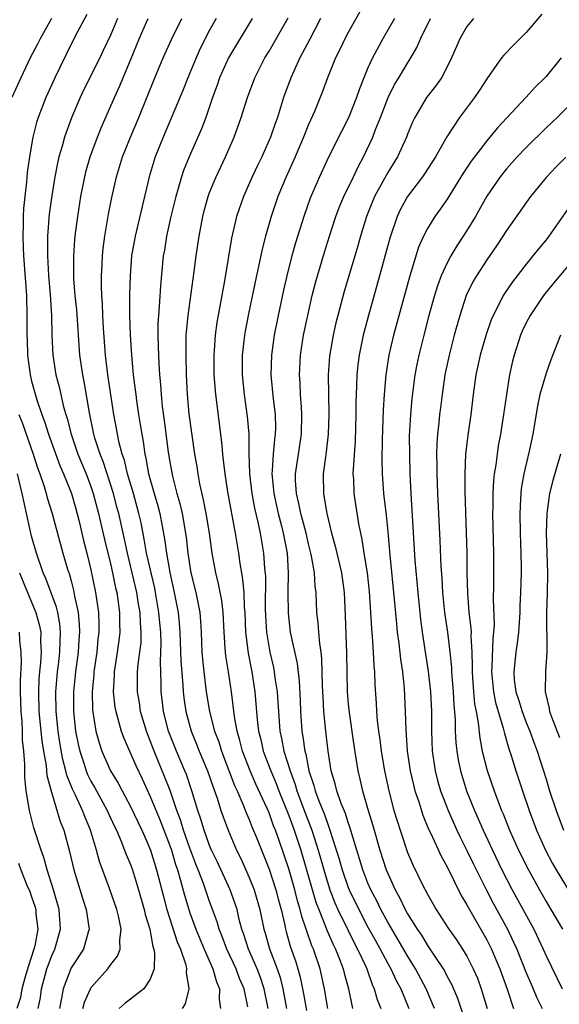
# Model space of a CAD drawing. Units: inches. Extents: x 2625000 to 2628000, y 1512000 to 1515000.
# Drawn here: x 2625882 to 2625936, y 1512125 to 1512225 of the extents above; entities that cross this region are included whole.
import ezdxf

# ---------------------------------------------------------------- set-up
doc = ezdxf.new("R2010")
doc.units = ezdxf.units.IN
doc.header["$MEASUREMENT"] = 0
doc.layers.add('LD26251512_2ft', color=2, linetype='Continuous')

msp = doc.modelspace()

# ---------------------------------------------------------------- linework, layer by layer
at = {"layer": 'LD26251512_2ft'}
for points, elevation in [([(2625918.041, 1512229), (2625915, 1512223.574), (2625914.697, 1512223), (2625914.153, 1512221.847), (2625913.715, 1512221), (2625912.9, 1512219), (2625912.399, 1512217.601), (2625911.595, 1512215.595), (2625911, 1512214.265), (2625910.49, 1512213), (2625909.626, 1512211), (2625908.718, 1512209), (2625907.885, 1512207), (2625907.21, 1512205), (2625906.643, 1512203), (2625906.302, 1512201.698), (2625905.945, 1512199.945), (2625905.597, 1512198.403), (2625904.904, 1512195), (2625904.595, 1512193.405), (2625904.527, 1512193), (2625904.297, 1512191), (2625904.289, 1512189), (2625904.489, 1512187), (2625904.806, 1512184.806), (2625904.954, 1512183), (2625904.958, 1512181.042), (2625905.03, 1512179), (2625905.267, 1512177), (2625905.533, 1512175.534), (2625905.873, 1512174.127), (2625906.102, 1512173), (2625906.445, 1512171), (2625906.541, 1512169.459), (2625906.628, 1512168.628), (2625906.612, 1512165.388), (2625906.638, 1512164.638), (2625906.732, 1512163), (2625907.065, 1512161), (2625907.437, 1512159.437), (2625907.526, 1512159), (2625907.598, 1512158.402), (2625907.823, 1512157), (2625907.906, 1512155.906), (2625907.943, 1512155), (2625908.008, 1512153.992), (2625908.095, 1512153), (2625908.264, 1512152.264), (2625908.493, 1512151), (2625909.1, 1512149.1), (2625909.119, 1512149), (2625909.635, 1512147.635), (2625909.809, 1512147), (2625910.675, 1512144.675), (2625911.324, 1512143), (2625911.965, 1512141), (2625912.202, 1512140.202), (2625912.529, 1512139), (2625913, 1512137.441), (2625913.15, 1512137), (2625913.665, 1512135.665), (2625913.965, 1512135), (2625914.951, 1512132.951), (2625915.62, 1512131.62), (2625915.954, 1512131), (2625916.772, 1512129.228), (2625916.87, 1512129), (2625917.426, 1512127.426), (2625917.641, 1512127), (2625917.926, 1512125.926), (2625918.286, 1512125)], 9308), ([(2625885.018, 1512225), (2625883.897, 1512223), (2625883.606, 1512222.394), (2625882.875, 1512221), (2625881.902, 1512219), (2625881.018, 1512217)], 9290), ([(2625888.6, 1512225.4), (2625887.647, 1512223.647), (2625887, 1512222.396), (2625885.338, 1512219), (2625885, 1512218.261), (2625884.438, 1512217), (2625883.68, 1512215), (2625883.513, 1512214.487), (2625883.139, 1512213), (2625882.785, 1512211), (2625882.559, 1512209.441), (2625882.482, 1512208.482), (2625882.307, 1512207), (2625882.2, 1512205.8), (2625882.157, 1512205), (2625882.155, 1512204.155), (2625882.111, 1512203), (2625882.139, 1512201.861), (2625882.186, 1512201), (2625882.481, 1512197), (2625882.533, 1512195), (2625882.519, 1512193.481), (2625882.528, 1512193), (2625882.559, 1512192.559), (2625882.592, 1512191), (2625882.848, 1512189), (2625883, 1512188.364), (2625883.53, 1512186.471), (2625884.03, 1512185), (2625884.3, 1512184.3), (2625884.707, 1512183), (2625885.85, 1512179.85), (2625886.225, 1512179), (2625887.026, 1512177), (2625887.472, 1512175.472), (2625887.808, 1512174.192), (2625888.267, 1512172.267), (2625888.598, 1512171), (2625889, 1512169.309), (2625889.465, 1512167), (2625889.755, 1512165), (2625889.795, 1512163.795), (2625889.796, 1512163), (2625889.707, 1512162.293), (2625889.584, 1512161), (2625889.292, 1512159), (2625889.28, 1512158.72), (2625889.115, 1512157), (2625889.155, 1512155.155), (2625889.506, 1512153), (2625889.828, 1512151.828), (2625890.101, 1512151), (2625890.98, 1512149), (2625891.755, 1512147.755), (2625892.142, 1512147), (2625893, 1512145.393), (2625894.151, 1512143), (2625894.401, 1512142.401), (2625895.031, 1512141), (2625895.632, 1512139), (2625896.319, 1512136.319), (2625896.687, 1512135), (2625897.727, 1512131.727), (2625898.046, 1512131), (2625898.588, 1512129.413), (2625898.675, 1512129), (2625898.641, 1512128.641), (2625898.906, 1512127), (2625898.518, 1512125.482), (2625898.222, 1512125)], 9292), ([(2625891.689, 1512225), (2625891, 1512223.386), (2625890.245, 1512221.755), (2625889.885, 1512221), (2625888.253, 1512217.747), (2625887.901, 1512217), (2625887.038, 1512214.962), (2625886.334, 1512213), (2625886.099, 1512212.099), (2625885.767, 1512211), (2625885.617, 1512210.383), (2625885.348, 1512209), (2625885, 1512206.872), (2625884.791, 1512205.209), (2625884.624, 1512203), (2625884.597, 1512201.403), (2625884.607, 1512201), (2625884.719, 1512199), (2625884.876, 1512197.124), (2625885.019, 1512194.981), (2625885.067, 1512193), (2625885.149, 1512191), (2625885.462, 1512189), (2625885.787, 1512187.787), (2625886.239, 1512185.762), (2625886.457, 1512185), (2625886.594, 1512184.594), (2625886.995, 1512183), (2625887.693, 1512181), (2625888.52, 1512179), (2625889, 1512177.714), (2625889.243, 1512177), (2625889.763, 1512175), (2625890.37, 1512172.37), (2625891, 1512169.767), (2625891.181, 1512169), (2625891.483, 1512167.483), (2625891.606, 1512167), (2625891.727, 1512166.273), (2625891.901, 1512165), (2625891.902, 1512163.902), (2625891.928, 1512163), (2625891.833, 1512162.167), (2625891.668, 1512161), (2625891.339, 1512159), (2625891.334, 1512158.666), (2625891.244, 1512157), (2625891.425, 1512155.425), (2625891.503, 1512155), (2625891.73, 1512154.269), (2625892.068, 1512153), (2625892.312, 1512152.312), (2625893.532, 1512149.532), (2625894.185, 1512148.185), (2625895, 1512146.422), (2625896, 1512144), (2625897, 1512141.378), (2625897.132, 1512141), (2625897.548, 1512139.548), (2625897.745, 1512139), (2625898.065, 1512137.935), (2625898.457, 1512136.457), (2625898.888, 1512135), (2625899, 1512134.673), (2625899.609, 1512133), (2625900.442, 1512131), (2625901.319, 1512129), (2625901.68, 1512127.68), (2625901.992, 1512127), (2625901.962, 1512125.962), (2625902.098, 1512125)], 9294), ([(2625904.844, 1512125.156), (2625904.474, 1512127), (2625904.028, 1512128.028), (2625903.678, 1512129), (2625902.743, 1512131), (2625902.266, 1512132.266), (2625901.955, 1512133), (2625901.745, 1512133.745), (2625901, 1512135.815), (2625900.387, 1512137.613), (2625899.846, 1512139), (2625899.592, 1512139.591), (2625899, 1512141.183), (2625898.361, 1512143), (2625898.048, 1512144.048), (2625897.692, 1512145), (2625897.007, 1512147.007), (2625896.45, 1512148.45), (2625895.386, 1512151), (2625895, 1512152.045), (2625894.617, 1512153), (2625894.027, 1512155), (2625893.894, 1512155.894), (2625893.697, 1512157), (2625893.695, 1512157.694), (2625893.716, 1512159), (2625893.772, 1512159.772), (2625893.953, 1512161), (2625894.063, 1512161.937), (2625894.083, 1512163), (2625893.995, 1512163.995), (2625893.969, 1512165), (2625893.822, 1512165.822), (2625893.644, 1512167), (2625893.183, 1512169), (2625892.688, 1512171), (2625892.396, 1512172.396), (2625891.81, 1512175), (2625891.631, 1512175.631), (2625891.278, 1512177), (2625890.241, 1512180.242), (2625889.929, 1512181), (2625889.407, 1512182.592), (2625889.291, 1512183), (2625888.84, 1512185.159), (2625888.316, 1512188.316), (2625888.171, 1512189), (2625887.886, 1512191), (2625887.564, 1512195.564), (2625887.422, 1512197), (2625887.29, 1512198.71), (2625887.263, 1512201), (2625887.366, 1512202.634), (2625887.403, 1512203), (2625887.665, 1512205), (2625887.988, 1512207), (2625888.38, 1512209), (2625888.501, 1512209.499), (2625888.929, 1512211), (2625889.675, 1512213), (2625890.051, 1512213.949), (2625891.37, 1512217), (2625891.882, 1512218.118), (2625893, 1512220.768), (2625893.909, 1512223), (2625894.627, 1512224.627), (2625894.792, 1512225)], 9296), ([(2625906.915, 1512125), (2625906.506, 1512127), (2625906.129, 1512128.129), (2625905.798, 1512129), (2625904.924, 1512131), (2625904.463, 1512132.463), (2625904.263, 1512133), (2625903.992, 1512134.008), (2625903.764, 1512135), (2625903.58, 1512135.581), (2625903.077, 1512137), (2625901.79, 1512139.79), (2625901.201, 1512141), (2625901, 1512141.464), (2625900.428, 1512143), (2625900.108, 1512144.108), (2625899.799, 1512145), (2625899.207, 1512147), (2625898.643, 1512148.643), (2625898.504, 1512149), (2625897.647, 1512151), (2625896.857, 1512153), (2625896.348, 1512155), (2625896.213, 1512156.213), (2625896.104, 1512157), (2625896.102, 1512157.898), (2625896.023, 1512160.023), (2625896.081, 1512161), (2625896.098, 1512161.902), (2625896.05, 1512163), (2625895.955, 1512163.955), (2625895.872, 1512165), (2625895.534, 1512167), (2625895.445, 1512167.445), (2625894.632, 1512171), (2625894.395, 1512172.395), (2625894.063, 1512174.063), (2625893.859, 1512175), (2625893.291, 1512177), (2625892.7, 1512179), (2625892.385, 1512180.385), (2625892.17, 1512181), (2625891.862, 1512182.138), (2625891.686, 1512183), (2625891.588, 1512183.588), (2625891.317, 1512185), (2625890.726, 1512189), (2625890.486, 1512191), (2625890.279, 1512193.721), (2625890.205, 1512195), (2625890.168, 1512196.168), (2625890.102, 1512197), (2625890.068, 1512197.932), (2625890.069, 1512199), (2625890.131, 1512200.131), (2625890.157, 1512201), (2625890.231, 1512201.769), (2625890.399, 1512203), (2625890.786, 1512205.214), (2625891.104, 1512206.896), (2625891.573, 1512209), (2625892.197, 1512211), (2625892.991, 1512213), (2625893.831, 1512215), (2625895.47, 1512219), (2625896.313, 1512221), (2625897.14, 1512222.86), (2625898.178, 1512225)], 9298), ([(2625901.649, 1512225), (2625901, 1512223.799), (2625900.052, 1512221.948), (2625899.628, 1512221), (2625898.788, 1512219), (2625898.282, 1512217.718), (2625896.288, 1512213), (2625895.498, 1512211), (2625894.883, 1512209), (2625893.468, 1512203), (2625893.109, 1512201), (2625892.952, 1512199), (2625892.906, 1512197.094), (2625892.896, 1512195), (2625892.95, 1512193.05), (2625893.085, 1512191), (2625893.282, 1512189), (2625893.488, 1512187.488), (2625893.534, 1512187), (2625893.615, 1512186.385), (2625893.82, 1512185), (2625893.99, 1512183.99), (2625894.129, 1512183), (2625894.275, 1512182.275), (2625894.441, 1512181), (2625894.554, 1512180.554), (2625894.818, 1512179), (2625895.388, 1512177), (2625895.764, 1512175.764), (2625895.955, 1512175), (2625896.433, 1512172.433), (2625896.623, 1512171), (2625896.978, 1512169.022), (2625897.428, 1512167), (2625897.801, 1512165), (2625897.919, 1512163.919), (2625897.988, 1512163), (2625898.097, 1512160.097), (2625898.297, 1512157.703), (2625898.327, 1512157), (2625898.393, 1512156.393), (2625898.581, 1512155), (2625899.119, 1512153), (2625899.682, 1512151.682), (2625899.947, 1512151), (2625900.79, 1512149), (2625901.349, 1512147.349), (2625901.49, 1512147), (2625901.759, 1512146.241), (2625902.137, 1512145), (2625902.353, 1512144.352), (2625902.854, 1512143), (2625903.725, 1512141), (2625904.153, 1512140.152), (2625905, 1512138.244), (2625905.495, 1512137), (2625906.084, 1512135), (2625906.49, 1512133), (2625906.614, 1512132.614), (2625907.04, 1512131.04), (2625907.824, 1512129), (2625908.128, 1512128.128), (2625908.4, 1512127), (2625908.772, 1512125)], 9300), ([(2625905.281, 1512225), (2625902.9, 1512221), (2625901.997, 1512219), (2625901.748, 1512218.252), (2625901.29, 1512217), (2625900.615, 1512215), (2625900.173, 1512213.827), (2625898.916, 1512211), (2625898.369, 1512209.631), (2625898.159, 1512209), (2625897.828, 1512207.828), (2625897.569, 1512207), (2625897.078, 1512205), (2625896.648, 1512203), (2625896.428, 1512201.572), (2625896.318, 1512201), (2625896.018, 1512197.982), (2625895.905, 1512195.905), (2625895.813, 1512195), (2625895.77, 1512194.23), (2625895.759, 1512193), (2625895.81, 1512191.81), (2625895.852, 1512190.148), (2625895.931, 1512189), (2625896.029, 1512188.029), (2625896.088, 1512187), (2625896.214, 1512185.786), (2625896.403, 1512184.403), (2625896.809, 1512181.191), (2625897, 1512180.006), (2625897.23, 1512178.77), (2625897.698, 1512177), (2625897.988, 1512175.988), (2625898.206, 1512175), (2625898.616, 1512172.617), (2625898.801, 1512171), (2625899.109, 1512169), (2625899.593, 1512167), (2625899.999, 1512165), (2625900.081, 1512164.081), (2625900.141, 1512163), (2625900.213, 1512161), (2625900.273, 1512160.273), (2625900.406, 1512159), (2625900.656, 1512157), (2625900.967, 1512155), (2625901.496, 1512153), (2625901.918, 1512151.918), (2625902.198, 1512151), (2625903.525, 1512147.524), (2625903.772, 1512147), (2625904.364, 1512145.636), (2625904.712, 1512144.712), (2625905, 1512144.074), (2625905.299, 1512143.299), (2625905.725, 1512142.275), (2625907, 1512139.088), (2625907.685, 1512137), (2625907.95, 1512135.95), (2625908.217, 1512135), (2625908.592, 1512133.408), (2625908.67, 1512133), (2625908.741, 1512132.741), (2625909.184, 1512131.184), (2625909.703, 1512129.703), (2625909.921, 1512129), (2625910.156, 1512128.156), (2625910.489, 1512126.489), (2625910.785, 1512124.785)], 9302), ([(2625912.945, 1512125), (2625912.594, 1512127), (2625912.158, 1512129), (2625911.486, 1512131), (2625911.334, 1512131.333), (2625910.81, 1512132.81), (2625910.757, 1512133), (2625910.305, 1512134.305), (2625910.156, 1512135), (2625909.883, 1512135.883), (2625909.612, 1512137), (2625909, 1512139.123), (2625908.016, 1512141.984), (2625907.65, 1512143), (2625907.461, 1512143.461), (2625907, 1512144.75), (2625906.814, 1512145.186), (2625905.671, 1512147.671), (2625905.089, 1512149), (2625904.326, 1512151), (2625904.066, 1512152.066), (2625903.78, 1512153), (2625903.504, 1512154.496), (2625903.198, 1512157), (2625902.903, 1512159), (2625902.635, 1512160.636), (2625902.596, 1512161), (2625902.582, 1512161.418), (2625902.467, 1512163), (2625902.375, 1512165), (2625902.224, 1512166.223), (2625901.895, 1512167.895), (2625901.612, 1512169), (2625901.266, 1512171), (2625900.992, 1512173), (2625900.653, 1512175), (2625900.382, 1512176.382), (2625900.018, 1512177.982), (2625899.831, 1512179), (2625899.727, 1512179.727), (2625899.509, 1512181), (2625898.944, 1512185.056), (2625898.757, 1512187), (2625898.656, 1512189), (2625898.613, 1512191), (2625898.64, 1512193), (2625898.658, 1512193.342), (2625898.819, 1512195), (2625899.449, 1512199.449), (2625899.64, 1512201), (2625899.928, 1512203), (2625900.306, 1512205), (2625900.446, 1512205.554), (2625900.848, 1512207), (2625901, 1512207.407), (2625901.647, 1512209), (2625902.59, 1512211), (2625903.471, 1512213), (2625904.182, 1512215), (2625904.812, 1512217), (2625905.568, 1512219), (2625906.586, 1512221), (2625907, 1512221.682), (2625908.938, 1512225.062)], 9304), ([(2625912.202, 1512225), (2625911.117, 1512222.883), (2625910.113, 1512221), (2625909.199, 1512219), (2625908.475, 1512217), (2625907.841, 1512215), (2625907.614, 1512214.386), (2625907.151, 1512213), (2625906.266, 1512211), (2625905.843, 1512210.156), (2625905.298, 1512209), (2625904.403, 1512207), (2625903.724, 1512205), (2625903.207, 1512202.793), (2625902.488, 1512198.488), (2625901.727, 1512194.273), (2625901.557, 1512193), (2625901.463, 1512191.463), (2625901.418, 1512191), (2625901.432, 1512189), (2625901.574, 1512187), (2625902.187, 1512182.187), (2625902.288, 1512181), (2625902.379, 1512180.379), (2625902.52, 1512179), (2625902.805, 1512177.195), (2625903.576, 1512173), (2625903.902, 1512171), (2625904.041, 1512169.959), (2625904.203, 1512169), (2625904.334, 1512168.333), (2625904.449, 1512167), (2625904.503, 1512165.497), (2625904.558, 1512165), (2625904.632, 1512163), (2625904.882, 1512160.881), (2625905.252, 1512159), (2625905.562, 1512157), (2625905.808, 1512154.192), (2625905.952, 1512153), (2625906.161, 1512152.161), (2625906.42, 1512151), (2625907.178, 1512149), (2625907.723, 1512147.723), (2625907.99, 1512147), (2625909, 1512144.505), (2625909.552, 1512143), (2625910.204, 1512141), (2625910.801, 1512139), (2625911.746, 1512135.746), (2625912.024, 1512135), (2625912.715, 1512133.285), (2625912.861, 1512132.861), (2625913.473, 1512131.474), (2625913.715, 1512131), (2625914.191, 1512129.809), (2625914.488, 1512129), (2625914.581, 1512128.581), (2625915.017, 1512126.983), (2625915.444, 1512125)], 9306), ([(2625919.67, 1512225), (2625918.532, 1512223), (2625917.448, 1512221), (2625917, 1512220.017), (2625916.568, 1512219), (2625916.127, 1512217.873), (2625915.854, 1512217), (2625915.046, 1512214.955), (2625914.357, 1512213.643), (2625913.015, 1512210.985), (2625912.093, 1512209), (2625911.166, 1512206.834), (2625910.516, 1512205), (2625909.674, 1512202.325), (2625909.303, 1512201), (2625909, 1512199.824), (2625908.794, 1512199), (2625908.459, 1512197.541), (2625907.911, 1512195), (2625907.508, 1512193), (2625907.234, 1512191), (2625907.192, 1512189), (2625907.42, 1512186.58), (2625907.611, 1512185), (2625907.641, 1512183.641), (2625907.629, 1512183), (2625907.546, 1512182.454), (2625907.418, 1512181), (2625907.333, 1512179.333), (2625907.294, 1512179), (2625907.311, 1512178.689), (2625907.473, 1512177), (2625907.912, 1512175), (2625908.256, 1512173.744), (2625908.44, 1512173), (2625908.519, 1512172.519), (2625908.826, 1512171), (2625908.949, 1512169), (2625908.915, 1512167), (2625908.921, 1512164.921), (2625909.135, 1512163), (2625909.841, 1512159.841), (2625910.06, 1512158.06), (2625910.152, 1512156.152), (2625910.186, 1512155), (2625910.314, 1512153), (2625910.428, 1512152.428), (2625910.605, 1512151), (2625910.703, 1512150.703), (2625911.028, 1512149), (2625911.533, 1512147.533), (2625911.658, 1512147), (2625912.035, 1512145.965), (2625912.592, 1512144.592), (2625913, 1512143.414), (2625913.125, 1512143.125), (2625914.083, 1512140.083), (2625914.378, 1512139), (2625915, 1512137.227), (2625915.091, 1512137), (2625916.062, 1512135), (2625917, 1512133.233), (2625917.787, 1512131.787), (2625918.236, 1512131), (2625919, 1512129.556), (2625919.314, 1512129), (2625919.844, 1512127.844), (2625920.311, 1512127), (2625921.13, 1512125)], 9310), ([(2625923.737, 1512125), (2625922.885, 1512127), (2625921.817, 1512129), (2625921, 1512130.309), (2625919, 1512133.728), (2625918.305, 1512135), (2625917.881, 1512135.881), (2625917.284, 1512137), (2625917, 1512137.657), (2625916.466, 1512139), (2625916.134, 1512140.134), (2625915.857, 1512141), (2625915.371, 1512142.629), (2625915.212, 1512143.212), (2625915, 1512143.781), (2625914.711, 1512144.71), (2625914.301, 1512145.699), (2625913.849, 1512147), (2625913.689, 1512147.689), (2625913.286, 1512149), (2625912.966, 1512151), (2625912.74, 1512153), (2625912.549, 1512155), (2625912.456, 1512156.456), (2625912.408, 1512157.592), (2625912.345, 1512160.345), (2625912.261, 1512161), (2625912.118, 1512161.882), (2625912.023, 1512163), (2625911.963, 1512163.963), (2625911.84, 1512165), (2625911.763, 1512167), (2625911.666, 1512167.665), (2625911.591, 1512169), (2625911.306, 1512170.694), (2625911.236, 1512171), (2625911, 1512171.915), (2625910.746, 1512173), (2625910.385, 1512174.385), (2625910.203, 1512175), (2625910.012, 1512176.012), (2625909.763, 1512177), (2625909.687, 1512178.313), (2625909.679, 1512179), (2625909.967, 1512181), (2625910.276, 1512183), (2625910.329, 1512185), (2625910.265, 1512185.735), (2625910.194, 1512187), (2625910.148, 1512188.148), (2625910.085, 1512189), (2625910.182, 1512191), (2625910.492, 1512193), (2625910.91, 1512195), (2625911.37, 1512197), (2625911.695, 1512198.304), (2625911.887, 1512199), (2625912.597, 1512201.403), (2625913.098, 1512203), (2625913.753, 1512205), (2625914.093, 1512205.906), (2625914.563, 1512207), (2625915.539, 1512209), (2625916.004, 1512209.996), (2625916.547, 1512211), (2625917.474, 1512213), (2625917.759, 1512213.759), (2625918.267, 1512215), (2625919.038, 1512217), (2625919.687, 1512218.314), (2625920.113, 1512219), (2625921, 1512220.49), (2625921.324, 1512221), (2625921.936, 1512222.065), (2625922.34, 1512223), (2625923.326, 1512225)], 9312), ([(2625927.671, 1512225), (2625927, 1512224.183), (2625926.306, 1512223), (2625925.453, 1512221), (2625925, 1512220.1), (2625924.417, 1512219), (2625923.835, 1512218.165), (2625922.911, 1512217), (2625921.729, 1512215), (2625921.494, 1512214.506), (2625921, 1512213.319), (2625920.882, 1512213), (2625919.966, 1512211), (2625919, 1512209.439), (2625917.673, 1512207), (2625916.849, 1512205), (2625916.23, 1512203), (2625915.962, 1512202.038), (2625914.583, 1512197.417), (2625913.943, 1512195), (2625913.759, 1512194.241), (2625913.486, 1512193), (2625913.123, 1512190.877), (2625912.977, 1512189), (2625912.998, 1512187), (2625913.053, 1512185), (2625912.991, 1512183), (2625912.782, 1512181.218), (2625912.696, 1512180.696), (2625912.468, 1512179), (2625912.488, 1512177), (2625912.585, 1512176.585), (2625912.836, 1512175), (2625913.324, 1512173), (2625913.696, 1512171.696), (2625914.312, 1512169), (2625914.59, 1512167), (2625914.704, 1512164.704), (2625914.845, 1512160.845), (2625914.855, 1512159), (2625914.89, 1512157), (2625915, 1512155.784), (2625915.089, 1512154.912), (2625915.563, 1512151.563), (2625915.968, 1512149), (2625916.178, 1512148.178), (2625916.44, 1512147), (2625917.032, 1512145), (2625917.498, 1512143.498), (2625918.201, 1512141), (2625918.847, 1512139), (2625919, 1512138.631), (2625919.744, 1512137), (2625920.198, 1512136.198), (2625920.756, 1512135), (2625921, 1512134.562), (2625921.975, 1512133), (2625922.393, 1512132.394), (2625923, 1512131.372), (2625923.162, 1512131.162), (2625923.756, 1512130.245), (2625924.597, 1512129), (2625924.75, 1512128.75), (2625925, 1512128.241), (2625925.449, 1512127.449), (2625926.051, 1512126.051), (2625926.546, 1512124.546)], 9314), ([(2625934.575, 1512225.425), (2625933, 1512223.571), (2625931.702, 1512222.299), (2625930.72, 1512221.279), (2625930.509, 1512221), (2625929, 1512218.89), (2625928.258, 1512217.742), (2625927.758, 1512217), (2625926.243, 1512215), (2625924.967, 1512213.033), (2625923.828, 1512211), (2625922.713, 1512209.287), (2625922.51, 1512209), (2625920.979, 1512207), (2625920.287, 1512205.713), (2625919.958, 1512205), (2625919.211, 1512202.789), (2625918.18, 1512199), (2625917.042, 1512195), (2625916.611, 1512193.389), (2625916.518, 1512193), (2625916.103, 1512191), (2625915.977, 1512190.023), (2625915.875, 1512189), (2625915.853, 1512187.853), (2625915.785, 1512186.215), (2625915.785, 1512185), (2625915.694, 1512182.306), (2625915.489, 1512179.489), (2625915.484, 1512179), (2625915.522, 1512178.478), (2625915.586, 1512177), (2625916.054, 1512173.946), (2625916.236, 1512173), (2625916.381, 1512172.381), (2625916.59, 1512171), (2625916.921, 1512169), (2625917.133, 1512167.133), (2625917.267, 1512165), (2625917.349, 1512163.349), (2625917.426, 1512162.574), (2625917.528, 1512161), (2625917.59, 1512159.589), (2625917.655, 1512159), (2625917.697, 1512157.697), (2625917.831, 1512155.831), (2625917.863, 1512155), (2625917.926, 1512154.074), (2625918.059, 1512153), (2625918.182, 1512152.182), (2625918.319, 1512151), (2625918.663, 1512149), (2625919.098, 1512147), (2625919.629, 1512145), (2625919.942, 1512143.942), (2625920.239, 1512143), (2625921, 1512140.745), (2625921.521, 1512139.52), (2625922.507, 1512137.493), (2625923, 1512136.537), (2625923.891, 1512135), (2625925.116, 1512133.117), (2625925.937, 1512131.937), (2625926.558, 1512131), (2625927, 1512130.273), (2625927.646, 1512129), (2625928.052, 1512128.052), (2625928.447, 1512127), (2625929.047, 1512125)], 9316), ([(2625936.523, 1512221), (2625935, 1512219.126), (2625934.887, 1512219), (2625933.923, 1512218.077), (2625932.945, 1512217), (2625930.072, 1512213.927), (2625929.316, 1512213), (2625929, 1512212.639), (2625927.43, 1512210.57), (2625926.633, 1512209.366), (2625925, 1512206.743), (2625924.28, 1512205.719), (2625923.751, 1512205), (2625923, 1512203.784), (2625922.604, 1512203), (2625922.118, 1512201.882), (2625921.226, 1512199), (2625919.595, 1512193), (2625919.112, 1512191), (2625918.791, 1512189), (2625918.622, 1512187), (2625918.527, 1512185.473), (2625918.422, 1512182.421), (2625918.408, 1512180.408), (2625918.44, 1512179), (2625918.576, 1512177), (2625918.826, 1512174.826), (2625919, 1512173.142), (2625919.215, 1512170.785), (2625919.662, 1512166.338), (2625919.866, 1512163.866), (2625919.96, 1512163), (2625920.118, 1512161.882), (2625920.284, 1512160.284), (2625920.492, 1512159), (2625920.667, 1512157.333), (2625920.769, 1512155), (2625920.811, 1512153.189), (2625920.964, 1512151), (2625921.268, 1512149), (2625921.587, 1512147.587), (2625921.745, 1512147), (2625922.125, 1512145.875), (2625922.53, 1512144.53), (2625923.113, 1512143.113), (2625923.338, 1512142.662), (2625924.381, 1512140.382), (2625925, 1512139.309), (2625926.428, 1512136.428), (2625927, 1512135.482), (2625927.159, 1512135.159), (2625929, 1512131.951), (2625929.476, 1512131), (2625929.936, 1512129.936), (2625930.319, 1512129), (2625931.049, 1512126.951), (2625931.692, 1512125)], 9318), ([(2625938.13, 1512217), (2625936.102, 1512215), (2625935, 1512213.938), (2625933, 1512211.95), (2625932.086, 1512211), (2625931, 1512209.796), (2625930.349, 1512209), (2625929, 1512207.044), (2625927.85, 1512205), (2625927, 1512203.589), (2625926.623, 1512203), (2625925.964, 1512202.036), (2625925.36, 1512201), (2625925, 1512200.326), (2625924.399, 1512199), (2625924.015, 1512197.985), (2625923.717, 1512197), (2625923.164, 1512195), (2625922.644, 1512193), (2625922.147, 1512191), (2625921.951, 1512190.049), (2625921.749, 1512189), (2625921.426, 1512186.574), (2625921.281, 1512185), (2625921.178, 1512182.822), (2625921.191, 1512181), (2625921.242, 1512179), (2625921.318, 1512177), (2625921.742, 1512170.258), (2625922.034, 1512167), (2625922.303, 1512164.304), (2625922.466, 1512163), (2625922.799, 1512160.799), (2625923.078, 1512159.078), (2625923.303, 1512157), (2625923.404, 1512155), (2625923.425, 1512153), (2625923.494, 1512151), (2625923.78, 1512149), (2625924.029, 1512148.029), (2625924.331, 1512147), (2625925.096, 1512145), (2625925.985, 1512143), (2625926.306, 1512142.306), (2625927, 1512140.959), (2625927.637, 1512139.638), (2625928.966, 1512136.966), (2625929.656, 1512135.656), (2625931.097, 1512133), (2625931.717, 1512131.717), (2625932.037, 1512131), (2625933, 1512128.61), (2625933.476, 1512127.476), (2625933.7, 1512127), (2625934.073, 1512126.073), (2625934.609, 1512125)], 9320), ([(2625937.01, 1512210.99), (2625936.011, 1512209.989), (2625935, 1512208.931), (2625933.42, 1512207), (2625931, 1512203.565), (2625930.644, 1512203), (2625929.984, 1512202.016), (2625929, 1512200.598), (2625927.96, 1512199), (2625927.605, 1512198.395), (2625926.924, 1512197), (2625926.267, 1512195), (2625925.712, 1512193), (2625925.188, 1512191), (2625924.772, 1512189), (2625924.485, 1512187), (2625924.318, 1512185.682), (2625924.235, 1512185), (2625924.161, 1512184.161), (2625924.018, 1512183), (2625923.952, 1512182.048), (2625923.931, 1512181), (2625923.954, 1512179.954), (2625923.955, 1512179), (2625924.021, 1512177), (2625924.255, 1512172.255), (2625924.361, 1512169.639), (2625924.454, 1512168.454), (2625924.532, 1512167), (2625924.739, 1512165), (2625925.021, 1512163.021), (2625925.27, 1512161), (2625925.427, 1512159.428), (2625925.441, 1512159), (2625925.594, 1512157), (2625925.662, 1512155.662), (2625925.795, 1512154.205), (2625925.822, 1512153), (2625925.871, 1512151.871), (2625925.964, 1512151), (2625926.104, 1512150.103), (2625926.333, 1512149), (2625926.959, 1512147), (2625927.758, 1512145), (2625928.15, 1512144.149), (2625928.624, 1512143), (2625929.567, 1512141), (2625930.543, 1512139), (2625931.575, 1512137), (2625933.744, 1512133), (2625934.699, 1512131), (2625935, 1512130.317), (2625936.087, 1512128.087), (2625936.636, 1512127)], 9322), ([(2625937.638, 1512206.362), (2625935.28, 1512203), (2625935, 1512202.64), (2625934.253, 1512201.747), (2625933.675, 1512201), (2625933, 1512200.191), (2625931.598, 1512198.402), (2625930.789, 1512197.211), (2625930.663, 1512197), (2625930.355, 1512196.355), (2625929.647, 1512195), (2625929.455, 1512194.545), (2625928.938, 1512193.062), (2625928.345, 1512191), (2625927.913, 1512189), (2625927.643, 1512187), (2625927.404, 1512185), (2625927.093, 1512182.907), (2625926.87, 1512181), (2625926.782, 1512179), (2625926.789, 1512177.211), (2625926.996, 1512171), (2625927.006, 1512169), (2625927.041, 1512166.959), (2625927.208, 1512165), (2625927.401, 1512163.401), (2625927.413, 1512163), (2625927.397, 1512162.603), (2625927.491, 1512161), (2625927.533, 1512159.534), (2625927.516, 1512159), (2625927.568, 1512158.432), (2625927.661, 1512157), (2625927.774, 1512155.773), (2625927.937, 1512155), (2625928.151, 1512153.849), (2625928.299, 1512152.299), (2625928.555, 1512151), (2625929.055, 1512149.056), (2625929.764, 1512147), (2625930.505, 1512145), (2625930.656, 1512144.656), (2625931.306, 1512143), (2625932.216, 1512141), (2625933.212, 1512139), (2625934.322, 1512137), (2625935, 1512135.811), (2625935.491, 1512135), (2625936.648, 1512133)], 9324), ([(2625938.082, 1512201), (2625935.757, 1512198.243), (2625934.74, 1512197), (2625933.385, 1512195), (2625933, 1512194.251), (2625932.594, 1512193.407), (2625932.418, 1512193), (2625931.763, 1512191), (2625931.61, 1512190.39), (2625931.313, 1512189), (2625930.989, 1512187), (2625930.707, 1512185), (2625930.396, 1512183), (2625930.17, 1512181.83), (2625930.039, 1512181), (2625929.905, 1512179.906), (2625929.747, 1512179), (2625929.673, 1512178.327), (2625929.607, 1512177), (2625929.605, 1512175.604), (2625929.589, 1512175), (2625929.691, 1512171), (2625929.679, 1512167.679), (2625929.647, 1512166.353), (2625929.741, 1512163.741), (2625929.699, 1512163), (2625929.62, 1512162.38), (2625929.511, 1512159.511), (2625929.469, 1512159), (2625929.672, 1512157), (2625929.895, 1512155.895), (2625930.673, 1512153.327), (2625930.784, 1512152.784), (2625931.226, 1512151.226), (2625931.455, 1512150.545), (2625931.932, 1512149), (2625932.605, 1512147), (2625933.284, 1512145), (2625934.042, 1512143), (2625934.945, 1512141), (2625935.65, 1512139.65), (2625936.02, 1512139), (2625937.902, 1512135.902)], 9326), ([(2625936.472, 1512193), (2625935.478, 1512190.522), (2625935, 1512189.16), (2625934.381, 1512187), (2625934.132, 1512185.868), (2625933.65, 1512183), (2625933.282, 1512181.282), (2625932.748, 1512179), (2625932.497, 1512177.503), (2625932.444, 1512177), (2625932.429, 1512176.429), (2625932.343, 1512175), (2625932.375, 1512173), (2625932.453, 1512171), (2625932.477, 1512169.523), (2625932.48, 1512169), (2625932.421, 1512167), (2625932.351, 1512165.649), (2625932.336, 1512165), (2625932.208, 1512163), (2625932.092, 1512161.908), (2625931.954, 1512161), (2625931.735, 1512159), (2625931.789, 1512158.211), (2625931.95, 1512157), (2625932.22, 1512156.221), (2625932.574, 1512155), (2625933, 1512153.874), (2625933.359, 1512153), (2625933.786, 1512151.787), (2625934.081, 1512151), (2625935, 1512148.155), (2625935.351, 1512147), (2625936.003, 1512145), (2625936.765, 1512143)], 9328), ([(2625881.722, 1512185), (2625882.076, 1512184.076), (2625883.169, 1512181), (2625883.606, 1512179.606), (2625883.839, 1512179), (2625884.276, 1512177.724), (2625884.485, 1512177), (2625884.588, 1512176.588), (2625885.092, 1512175), (2625885.488, 1512173.488), (2625886.177, 1512171), (2625886.644, 1512169.356), (2625886.826, 1512168.826), (2625887, 1512168.193), (2625887.253, 1512167.252), (2625887.357, 1512166.643), (2625887.714, 1512165), (2625887.826, 1512163.826), (2625887.851, 1512163), (2625887.781, 1512162.219), (2625887.707, 1512161), (2625887.441, 1512159), (2625887.245, 1512157), (2625887.234, 1512155.234), (2625887.239, 1512155), (2625887.458, 1512153), (2625887.71, 1512151.71), (2625887.869, 1512151), (2625888.309, 1512149.691), (2625888.518, 1512149), (2625888.653, 1512148.652), (2625889, 1512147.975), (2625889.358, 1512147.358), (2625890.653, 1512145), (2625890.753, 1512144.752), (2625891.378, 1512143.378), (2625891.569, 1512143), (2625892.022, 1512141.978), (2625892.41, 1512141), (2625892.562, 1512140.562), (2625893, 1512139.534), (2625893.192, 1512139), (2625893.805, 1512137), (2625894.378, 1512135), (2625894.485, 1512134.485), (2625894.938, 1512133), (2625895.25, 1512131.25), (2625895.348, 1512131), (2625895.437, 1512130.563), (2625895.386, 1512129), (2625895, 1512127.961), (2625894.352, 1512127), (2625893, 1512125.955), (2625892.472, 1512125.528), (2625891.847, 1512125)], 9290), ([(2625936.465, 1512181), (2625935.671, 1512178.329), (2625935.349, 1512177), (2625935.066, 1512175), (2625935.009, 1512173), (2625935.134, 1512169), (2625935.095, 1512166.905), (2625935.028, 1512165), (2625935.068, 1512161), (2625934.945, 1512159), (2625934.915, 1512157), (2625935.312, 1512155.312), (2625935.36, 1512155), (2625935.548, 1512154.452), (2625936.357, 1512152.357)], 9330), ([(2625888.183, 1512125), (2625888.343, 1512125.657), (2625888.946, 1512127), (2625889, 1512127.088), (2625890.698, 1512129), (2625891, 1512129.431), (2625891.701, 1512130.299), (2625891.945, 1512131), (2625891.919, 1512131.919), (2625892.065, 1512133), (2625891.815, 1512134.185), (2625891.616, 1512135), (2625890.876, 1512137.124), (2625889.864, 1512139.864), (2625889.565, 1512141), (2625888.969, 1512143), (2625888.378, 1512144.378), (2625888.162, 1512145), (2625887.447, 1512146.553), (2625887.145, 1512147.145), (2625886.565, 1512148.565), (2625886.474, 1512149), (2625886.152, 1512150.152), (2625885.853, 1512151.853), (2625885.68, 1512153), (2625885.48, 1512155), (2625885.464, 1512157), (2625885.628, 1512159), (2625885.724, 1512159.724), (2625885.864, 1512161), (2625885.886, 1512162.114), (2625885.942, 1512163), (2625885.862, 1512163.862), (2625885.65, 1512165), (2625885.529, 1512165.529), (2625884.437, 1512168.437), (2625884.174, 1512169), (2625883.488, 1512171), (2625883, 1512172.699), (2625882.065, 1512177), (2625881.58, 1512179)], 9288), ([(2625881.769, 1512169), (2625882.576, 1512167), (2625883.433, 1512165), (2625883.777, 1512163.777), (2625883.922, 1512163), (2625883.902, 1512162.099), (2625883.957, 1512161), (2625883.898, 1512159.898), (2625883.8, 1512159), (2625883.742, 1512158.258), (2625883.698, 1512157), (2625883.747, 1512155), (2625884.027, 1512152.027), (2625884.195, 1512151), (2625884.463, 1512149.538), (2625884.545, 1512148.545), (2625885, 1512146.858), (2625885.904, 1512143.904), (2625886.261, 1512143), (2625886.848, 1512140.848), (2625887.281, 1512139), (2625888.144, 1512136.144), (2625888.524, 1512135), (2625888.789, 1512133.21), (2625888.807, 1512133), (2625888.708, 1512132.708), (2625888.24, 1512131), (2625887, 1512129.1), (2625886.192, 1512127), (2625886.042, 1512126.042), (2625885.824, 1512125)], 9286), ([(2625883.682, 1512125), (2625883.895, 1512126.105), (2625884.014, 1512127), (2625884.386, 1512128.386), (2625884.556, 1512129), (2625884.666, 1512129.334), (2625885, 1512130.239), (2625885.356, 1512131), (2625885.93, 1512133), (2625885.806, 1512135), (2625885.233, 1512137), (2625884.58, 1512139), (2625884.24, 1512140.24), (2625883.957, 1512141), (2625883.243, 1512143.243), (2625882.784, 1512145), (2625882.458, 1512147), (2625882.319, 1512148.318), (2625882.331, 1512149.669), (2625882.214, 1512151), (2625882.087, 1512152.087), (2625882.077, 1512153), (2625882.039, 1512153.961), (2625881.941, 1512155), (2625881.885, 1512157), (2625881.888, 1512158.111), (2625881.974, 1512159.974), (2625881.961, 1512161), (2625881.831, 1512162.169), (2625881.784, 1512163)], 9284), ([(2625881.683, 1512139.683), (2625881.912, 1512139), (2625882.531, 1512137.469), (2625882.82, 1512136.82), (2625883, 1512136.267), (2625883.337, 1512135.337), (2625883.426, 1512135), (2625883.45, 1512134.55), (2625883.631, 1512133), (2625883.319, 1512131.319), (2625883.245, 1512131), (2625882.679, 1512129.321), (2625882.425, 1512128.425), (2625882.035, 1512127), (2625881.878, 1512126.122), (2625881.517, 1512125)], 9282)]:
    msp.add_lwpolyline(points, dxfattribs=dict(at, elevation=elevation))

doc.saveas('drawing.dxf')
